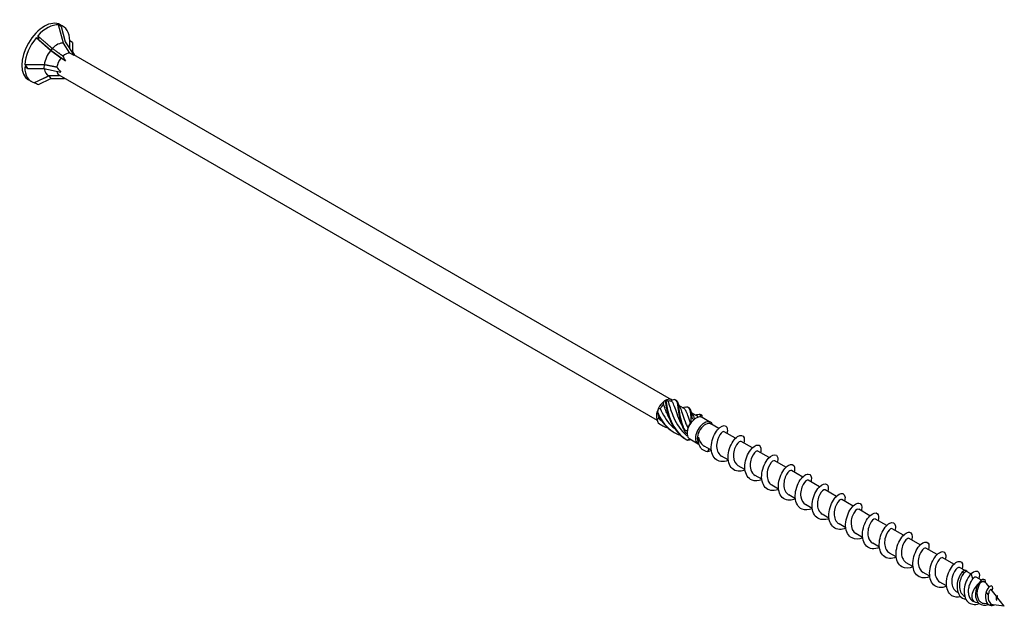
# Model space of a CAD drawing. Units: millimetres. Extents: x 1705 to 2509, y 1238 to 1643.
# Drawn here: x 2277 to 2509, y 1238 to 1376 of the extents above; entities that cross this region are included whole.
import ezdxf

# ---------------------------------------------------------------- set-up
doc = ezdxf.new("R2010")
doc.units = ezdxf.units.MM
doc.layers.add('Part', color=7, linetype='Continuous', lineweight=25)

msp = doc.modelspace()

# ---------------------------------------------------------------- linework, layer by layer
at = {"layer": 'Part'}
for p, q in [((2286.61, 1374.71), (2285.98, 1375.08)), ((2287.13, 1370.79), (2285.98, 1375.08)), ((2287.08, 1374.74), (2286.4, 1375.13)), ((2286.61, 1374.71), (2287.57, 1371.12)), ((2281.3, 1371.65), (2280.68, 1372.01)), ((2284.12, 1369.06), (2280.68, 1372.01)), ((2281.3, 1371.65), (2284.19, 1369.17)), ((2284.52, 1369.55), (2284.19, 1369.17)), ((2288.65, 1368.46), (2287.13, 1370.79)), ((2287.57, 1371.12), (2289.69, 1367.86)), ((2288.5, 1369.69), (2288.33, 1369.99)), ((2289.26, 1370.94), (2288.63, 1371.3)), ((2288.63, 1369.49), (2288.63, 1371.3)), ((2289.26, 1370.94), (2289.26, 1368.72)), ((2286.56, 1367.26), (2284.12, 1369.06)), ((2284.19, 1369.17), (2287.61, 1366.65)), ((2287.61, 1366.65), (2286.56, 1367.26)), ((2289.69, 1367.86), (2288.65, 1368.46)), ((2289.26, 1368.72), (2289.75, 1367.94)), ((2430.5, 1286.68), (2289.57, 1368.04)), ((2278.65, 1364.82), (2278.03, 1365.18)), ((2278.65, 1364.82), (2282.5, 1364.82)), ((2282.62, 1365.74), (2282.5, 1364.82)), ((2282.5, 1364.82), (2286.56, 1363.97)), ((2281.3, 1361.05), (2284.19, 1362.42)), ((2283.71, 1363.11), (2284.19, 1362.42)), ((2284.19, 1362.42), (2287.41, 1362.48)), ((2427.16, 1281.79), (2286.13, 1363.22)), ((2279.58, 1361.75), (2278.9, 1362.14)), ((2429.02, 1286.53), (2429.23, 1286.65)), ((2433.32, 1284.71), (2432.22, 1285.34)), ((2436.32, 1282.97), (2435.22, 1283.61)), ((2436.02, 1282.25), (2436.24, 1282.37)), ((2439.69, 1281.37), (2437.71, 1282.51)), ((2441.62, 1279.91), (2439.75, 1280.99)), ((2445.58, 1277.63), (2442.93, 1279.16)), ((2436.74, 1276.26), (2434.76, 1277.41)), ((2449.54, 1275.34), (2446.89, 1276.87)), ((2439.88, 1274.8), (2438.17, 1275.78)), ((2439, 1274.45), (2439.36, 1275.1)), ((2453.5, 1273.05), (2450.85, 1274.58)), ((2443.84, 1272.51), (2442.26, 1273.42)), ((2457.46, 1270.77), (2454.81, 1272.3)), ((2447.8, 1270.22), (2446.22, 1271.14)), ((2461.42, 1268.48), (2458.77, 1270.01)), ((2451.76, 1267.94), (2450.18, 1268.85)), ((2465.38, 1266.2), (2462.73, 1267.72)), ((2455.72, 1265.65), (2454.14, 1266.56)), ((2469.34, 1263.91), (2466.69, 1265.44)), ((2459.68, 1263.37), (2458.1, 1264.28)), ((2473.3, 1261.62), (2470.65, 1263.15)), ((2463.64, 1261.08), (2462.06, 1261.99)), ((2477.26, 1259.34), (2474.61, 1260.87)), ((2467.6, 1258.79), (2466.02, 1259.71)), ((2481.22, 1257.05), (2478.57, 1258.58)), ((2471.56, 1256.51), (2469.98, 1257.42)), ((2485.17, 1254.77), (2482.53, 1256.29)), ((2475.52, 1254.22), (2473.94, 1255.13)), ((2489.13, 1252.48), (2486.49, 1254.01)), ((2479.48, 1251.93), (2477.9, 1252.85)), ((2493.09, 1250.19), (2490.45, 1251.72)), ((2483.44, 1249.65), (2481.86, 1250.56)), ((2497.05, 1247.91), (2494.41, 1249.44)), ((2487.4, 1247.36), (2485.82, 1248.27)), ((2499.52, 1246.49), (2498.37, 1247.15)), ((2491.36, 1245.08), (2489.78, 1245.99)), ((2499.32, 1245.7), (2499.17, 1246.28)), ((2501.02, 1245.62), (2500.05, 1246.18)), ((2501.5, 1244.45), (2501.15, 1245.75)), ((2503.55, 1244.16), (2502.33, 1244.86)), ((2495.32, 1242.79), (2493.74, 1243.7)), ((2504.45, 1243.63), (2504.09, 1243.85)), ((2504.39, 1243.67), (2504.52, 1243.92)), ((2505.38, 1242.55), (2504.72, 1243.4)), ((2507.08, 1240.37), (2505.84, 1241.96)), ((2498, 1241.24), (2497.7, 1241.42)), ((2499.61, 1240.31), (2499.48, 1240.38)), ((2505.15, 1240.75), (2504.66, 1241.37)), ((2508.93, 1237.99), (2507.2, 1240.22)), ((2501.8, 1239.04), (2501.51, 1239.21)), ((2502.81, 1238.84), (2502.14, 1238.93)), ((2505.11, 1238.52), (2504.2, 1238.65)), ((2505.92, 1238.51), (2505.54, 1238.23)), ((2508.93, 1237.99), (2506.41, 1238.34))]:
    msp.add_line(p, q, dxfattribs=at)
for centre, major_axis, ratio, start_param, end_param in [((2282.65, 1368.63), (-3.75, -6.5), 0.57735, 3.141593, 6.283185), ((2283.33, 1368.24), (3.75, 6.5), 0.57735, 0.261799, 1.222941), ((2283.33, 1368.24), (3.75, 6.5), 0.57735, 5.497787, 6.458928), ((2289.26, 1364.82), (-3.62, 10.63), 0.145719, 5.856501, 5.942557), ((2283.33, 1368.24), (3.75, 6.5), 0.57735, 1.308997, 2.270138), ((2289.26, 1364.82), (-7.69, 11.93), 0.298017, 0.69754, 0.783596), ((2285.62, 1366.92), (2.13, 3.69), 0.57735, 0.261799, 1.150039), ((2285.62, 1366.92), (2.13, 3.69), 0.57735, 5.947168, 6.121546), ((2285.62, 1366.92), (2.13, 3.69), 0.57735, 1.308997, 2.197237), ((2287.6, 1365.77), (1.47, 2.55), 0.57735, 1.308997, 2.116011), ((2287.6, 1365.77), (1.47, 2.55), 0.57735, 0.261799, 1.068814), ((2293.12, 1362.59), (-6.22, 6.41), 0.192952, 0.472073, 0.712256), ((2283.33, 1368.24), (-3.75, -6.5), 0.57735, 5.497787, 6.458928), ((2289.26, 1364.82), (12.29, -8.48), 0.497511, 4.00181, 4.087866), ((2285.62, 1366.92), (-2.13, -3.69), 0.57735, 5.613083, 6.386027), ((2293.12, 1362.59), (-8.07, 4.81), 0.313743, 0.589816, 0.829999), ((2287.6, 1365.77), (-1.47, -2.55), 0.57735, 5.667872, 6.283185), ((2289.26, 1364.82), (14.45, -2.23), 0.389871, 4.104559, 4.190615), ((2429.02, 1284.12), (1.47, 2.55), 0.57735, 0.94404, 1.673954), ((2429.02, 1284.12), (1.47, 2.55), 0.57735, 0.785398, 0.94404), ((2429.02, 1284.12), (1.47, 2.55), 0.57735, 6.180027, 6.909942), ((2429.24, 1284), (1.32, 2.29), 0.57735, 0.087256, 0.584182), ((2429.02, 1284.12), (1.47, 2.55), 0.57735, 1.991237, 2.721152), ((2429.02, 1284.12), (1.47, 2.55), 0.57735, 1.673954, 1.991237), ((2429.24, 1284), (1.32, 2.29), 0.57735, 1.134454, 1.63138), ((2429.24, 1284), (1.32, 2.29), 0.57735, 2.281657, 2.678577), ((2436.24, 1279.96), (-1.47, -2.55), 0.57735, 4.504511, 5.234426), ((2436.02, 1280.08), (1.32, 2.29), 0.57735, 1.405493, 1.902419), ((2436.24, 1279.96), (-1.47, -2.55), 0.57735, 4.187228, 4.504511), ((2436.24, 1279.96), (1.47, 2.55), 0.57735, 0.315721, 1.045636), ((2436.02, 1280.08), (1.32, 2.29), 0.57735, 0.785398, 0.855221), ((2438.22, 1278.82), (-1.47, -2.55), 0.57735, 2.686693, 6.431225), ((2438.43, 1278.69), (-1.32, -2.29), 0.57735, 3.141593, 6.084612), ((2436.24, 1279.96), (1.47, 2.55), 0.57735, 0, 0.315721), ((2436.24, 1279.96), (-1.47, -2.55), 0.57735, 5.234426, 5.551709), ((2436.24, 1279.96), (-1.47, -2.55), 0.57735, 5.551709, 6.281624), ((2436.24, 1279.96), (-1.48, -2.55), 0.57735, 6.281624, 6.283185), ((2503.13, 1241.34), (-1.32, -2.29), 0.57735, 4.104204, 6.513739), ((2503.13, 1241.34), (1.32, 2.29), 0.57735, 6.052632, 6.930454)]:
    msp.add_ellipse(centre, major_axis=major_axis, ratio=ratio, start_param=start_param, end_param=end_param, dxfattribs=at)
for points, weights in [([(2281.08, 1372.49), (2283.31, 1370.58), (2284.52, 1369.55)], [1, 1.04844722805, 1.00086603008]), ([(2284.52, 1369.55), (2284.53, 1369.55), (2284.55, 1369.54)], [1.00022928881, 1.00012171758, 1]), ([(2284.55, 1369.54), (2286.07, 1368.44), (2287.02, 1367.75)], [1, 1.02614822665, 1]), ([(2278.04, 1365.72), (2281.02, 1365.73), (2282.62, 1365.74)], [1, 1.04844722805, 1.00086603008]), ([(2282.62, 1365.74), (2282.64, 1365.75), (2282.65, 1365.75)], [1.00022928881, 1.00012171758, 1]), ([(2282.65, 1365.75), (2284.45, 1365.39), (2285.58, 1365.18)], [1, 1.02614822665, 1]), ([(2280.29, 1361.47), (2282.52, 1362.53), (2283.71, 1363.11)], [1, 1.04844722804, 1.00086603008]), ([(2283.71, 1363.11), (2283.72, 1363.12), (2283.72, 1363.12)], [1.00022928881, 1.00012171758, 1]), ([(2283.72, 1363.12), (2285.23, 1363.17), (2286.16, 1363.2)], [1, 1.02613055808, 1.00003531325])]:
    msp.add_rational_spline(points, weights, degree=2, dxfattribs=at)
for points in [[(2428.6, 1285.66), (2428.62, 1285.89), (2428.66, 1286.1), (2428.69, 1286.31)], [(2428.99, 1286.48), (2428.91, 1286.44), (2428.81, 1286.38), (2428.69, 1286.31)], [(2429.35, 1286.69), (2429.3, 1286.69), (2429.24, 1286.66), (2429.16, 1286.61)], [(2429.35, 1286.69), (2429.43, 1286.57), (2429.52, 1286.45), (2429.61, 1286.34)], [(2430.44, 1286.35), (2430.51, 1286.44), (2430.58, 1286.52), (2430.64, 1286.58)], [(2431.23, 1286.76), (2431.04, 1286.69), (2430.85, 1286.63), (2430.64, 1286.58)], [(2431.39, 1286.69), (2431.45, 1286.65), (2431.5, 1286.62), (2431.56, 1286.59)], [(2431.95, 1286), (2432.06, 1285.66), (2432.21, 1285.32), (2432.4, 1285)], [(2427.11, 1283.67), (2427.1, 1283.75), (2427.09, 1283.82), (2427.08, 1283.86)], [(2427.4, 1284.71), (2427.32, 1284.45), (2427.24, 1284.18), (2427.18, 1283.89)], [(2427.4, 1284.71), (2427.54, 1284.67), (2427.69, 1284.64), (2427.83, 1284.63)], [(2432.99, 1284.89), (2433.23, 1284.91), (2433.47, 1284.95), (2433.69, 1285)], [(2434.39, 1284.95), (2434.45, 1284.92), (2434.51, 1284.88), (2434.57, 1284.85)], [(2434.96, 1284.27), (2435.06, 1283.93), (2435.21, 1283.58), (2435.41, 1283.27)], [(2427.08, 1282.14), (2427.21, 1282.18), (2427.34, 1282.23), (2427.46, 1282.29)], [(2427.08, 1282.14), (2427.15, 1281.83), (2427.24, 1281.52), (2427.36, 1281.23)], [(2427.36, 1281.23), (2428.05, 1280.7), (2428.83, 1280.3), (2429.66, 1280.02)], [(2427.46, 1282.29), (2427.7, 1282.06), (2427.95, 1281.84), (2428.22, 1281.63)], [(2435.1, 1281.32), (2435.05, 1281.3), (2435, 1281.26), (2434.94, 1281.21)], [(2435.1, 1281.32), (2435.08, 1281.65), (2435.09, 1281.97), (2435.1, 1282.29)], [(2435.27, 1282.45), (2435.4, 1282.28), (2435.54, 1282.12), (2435.7, 1281.98)], [(2435.89, 1282.17), (2435.83, 1282.12), (2435.76, 1282.05), (2435.7, 1281.98)], [(2436, 1283.16), (2436.23, 1283.17), (2436.47, 1283.21), (2436.7, 1283.26)], [(2436.74, 1282.59), (2436.61, 1282.75), (2436.47, 1282.87), (2436.32, 1282.96)], [(2437.18, 1282.65), (2437.28, 1282.85), (2437.38, 1283.02), (2437.47, 1283.16)], [(2437.4, 1283.22), (2437.46, 1283.18), (2437.51, 1283.15), (2437.57, 1283.12)], [(2437.57, 1283.12), (2437.58, 1283.11), (2437.59, 1283.11), (2437.6, 1283.1)], [(2437.6, 1283.1), (2437.63, 1282.91), (2437.66, 1282.71), (2437.71, 1282.51)], [(2427.46, 1281.12), (2427.66, 1280.99), (2427.86, 1280.86), (2428.08, 1280.75)], [(2434.15, 1278.63), (2433.94, 1278.82), (2433.73, 1279.04), (2433.55, 1279.27)], [(2433.59, 1279.5), (2433.8, 1279.45), (2434.01, 1279.43), (2434.22, 1279.42)], [(2434.34, 1280.06), (2434.29, 1279.85), (2434.25, 1279.64), (2434.22, 1279.42)], [(2434.23, 1277.19), (2434.42, 1277.26), (2434.6, 1277.33), (2434.76, 1277.41)], [(2435.08, 1277.22), (2434.84, 1277.17), (2434.6, 1277.14), (2434.36, 1277.13)], [(2439.89, 1274.7), (2439.59, 1274.58), (2439.29, 1274.5), (2439, 1274.45)], [(2502.32, 1244.86), (2502.14, 1244.96), (2501.82, 1244.82), (2501.5, 1244.45)], [(2504.51, 1243.6), (2504.52, 1243.71), (2504.53, 1243.82), (2504.52, 1243.92)], [(2507.07, 1240.38), (2507.16, 1240.43), (2507.24, 1240.49), (2507.3, 1240.54)], [(2507.2, 1240.23), (2507.2, 1240.23), (2507.2, 1240.22), (2507.2, 1240.21)], [(2505.54, 1238.23), (2505.9, 1238.15), (2506.28, 1238.21), (2506.6, 1238.31)]]:
    msp.add_open_spline(points, degree=3, dxfattribs=at)
for points, knots in [([(2429.16, 1286.61), (2429.13, 1286.59), (2429.1, 1286.57), (2429.05, 1286.52), (2429.02, 1286.5), (2428.99, 1286.48)], [-0.02500525, -0.02500525, -0.02500525, -0.02500525, -0.01269446, -0.01269446, 0, 0, 0, 0]), ([(2428.99, 1286.48), (2429.16, 1285.3), (2429.41, 1283.64), (2430.08, 1282.01), (2430.75, 1280.37), (2431.85, 1278.8), (2433.33, 1277.75), (2433.57, 1277.58), (2433.82, 1277.42), (2434.08, 1277.27)], [0.111446, 0.111446, 0.111446, 0.111446, 1.142444, 1.142444, 1.142444, 2.173443, 2.173443, 2.173443, 2.342519, 2.342519, 2.342519, 2.342519]), ([(2429.16, 1286.61), (2429.33, 1285.49), (2429.54, 1283.87), (2430.15, 1282.24), (2430.77, 1280.6), (2431.8, 1278.98), (2433.23, 1277.86), (2433.55, 1277.61), (2433.88, 1277.39), (2434.23, 1277.19)], [0.111446, 0.111446, 0.111446, 0.111446, 1.142444, 1.142444, 1.142444, 2.173443, 2.173443, 2.173443, 2.401828, 2.401828, 2.401828, 2.401828]), ([(2429.61, 1286.34), (2429.96, 1285.55), (2430.26, 1284.34), (2430.8, 1282.99), (2431.38, 1281.53), (2432.28, 1279.95), (2433.56, 1278.73), (2433.77, 1278.53), (2433.99, 1278.34), (2434.22, 1278.16)], [0.07392, 0.07392, 0.07392, 0.07392, 1.097462, 1.097462, 1.097462, 2.194925, 2.194925, 2.194925, 2.37578, 2.37578, 2.37578, 2.37578]), ([(2432.96, 1280.6), (2432.55, 1281.36), (2432.22, 1282.14), (2431.96, 1282.86), (2431.46, 1284.26), (2431.19, 1285.4), (2430.76, 1286.02), (2430.66, 1286.15), (2430.56, 1286.27), (2430.44, 1286.35)], [-1.981069, -1.981069, -1.981069, -1.981069, -1.415812, -1.415812, -1.415812, -0.318349, -0.318349, -0.318349, -0.07392, -0.07392, -0.07392, -0.07392]), ([(2431.23, 1286.76), (2431.7, 1286.64), (2431.82, 1285.97), (2431.99, 1284.8), (2432.15, 1283.63), (2432.39, 1281.98), (2433.05, 1280.35), (2433.2, 1279.99), (2433.36, 1279.63), (2433.55, 1279.27)], [0.111446, 0.111446, 0.111446, 0.111446, 1.142444, 1.142444, 1.142444, 2.173443, 2.173443, 2.173443, 2.401828, 2.401828, 2.401828, 2.401828]), ([(2431.56, 1286.58), (2431.9, 1286.4), (2432.03, 1285.84), (2432.16, 1284.92), (2432.32, 1283.82), (2432.53, 1282.21), (2433.13, 1280.58), (2433.26, 1280.22), (2433.41, 1279.85), (2433.59, 1279.5)], [0.28358, 0.28358, 0.28358, 0.28358, 1.142444, 1.142444, 1.142444, 2.173443, 2.173443, 2.173443, 2.401828, 2.401828, 2.401828, 2.401828]), ([(2427.18, 1283.89), (2427.16, 1283.86), (2427.15, 1283.82), (2427.13, 1283.74), (2427.12, 1283.7), (2427.11, 1283.67)], [-0.02500525, -0.02500525, -0.02500525, -0.02500525, -0.01269446, -0.01269446, 0, 0, 0, 0]), ([(2427.11, 1283.67), (2427.79, 1282.03), (2428.9, 1280.47), (2430.4, 1279.44), (2430.62, 1279.28), (2430.85, 1279.14), (2431.08, 1279.01)], [0.111446, 0.111446, 0.111446, 0.111446, 1.142444, 1.142444, 1.142444, 1.295321, 1.295321, 1.295321, 1.295321]), ([(2427.18, 1283.89), (2427.8, 1282.26), (2428.85, 1280.65), (2430.29, 1279.54), (2431.01, 1279), (2431.81, 1278.58), (2432.66, 1278.29)], [0.111446, 0.111446, 0.111446, 0.111446, 1.142444, 1.142444, 1.142444, 1.653199, 1.653199, 1.653199, 1.653199]), ([(2427.83, 1284.63), (2428.39, 1283.26), (2429.22, 1281.8), (2430.38, 1280.64), (2430.65, 1280.37), (2430.93, 1280.13), (2431.22, 1279.9)], [0.07392, 0.07392, 0.07392, 0.07392, 1.097462, 1.097462, 1.097462, 1.329196, 1.329196, 1.329196, 1.329196]), ([(2429.96, 1282.33), (2429.51, 1283.16), (2429.16, 1284.01), (2428.89, 1284.79), (2428.78, 1285.09), (2428.69, 1285.39), (2428.6, 1285.66)], [-0.9338719, -0.9338719, -0.9338719, -0.9338719, -0.3183494, -0.3183494, -0.3183494, -0.0739198, -0.0739198, -0.0739198, -0.0739198]), ([(2432.4, 1285), (2432.47, 1284.9), (2432.53, 1284.78), (2432.59, 1284.66), (2432.97, 1283.84), (2433.28, 1282.52), (2433.89, 1281.05), (2434.02, 1280.72), (2434.17, 1280.39), (2434.34, 1280.06)], [0.925372, 0.925372, 0.925372, 0.925372, 1.097462, 1.097462, 1.097462, 2.194925, 2.194925, 2.194925, 2.439354, 2.439354, 2.439354, 2.439354]), ([(2434.94, 1281.21), (2434.48, 1282.51), (2434.21, 1283.58), (2433.82, 1284.19), (2433.68, 1284.42), (2433.51, 1284.59), (2433.31, 1284.7)], [-2.439354, -2.439354, -2.439354, -2.439354, -1.415812, -1.415812, -1.415812, -1.033861, -1.033861, -1.033861, -1.033861]), ([(2433.69, 1284.99), (2433.9, 1285.04), (2434.07, 1285.06), (2434.21, 1285.03), (2434.69, 1284.92), (2434.82, 1284.28), (2434.98, 1283.12), (2435.02, 1282.87), (2435.06, 1282.59), (2435.1, 1282.29)], [0.841487, 0.841487, 0.841487, 0.841487, 1.142444, 1.142444, 1.142444, 2.173443, 2.173443, 2.173443, 2.401828, 2.401828, 2.401828, 2.401828]), ([(2434.57, 1284.85), (2434.9, 1284.66), (2435.03, 1284.13), (2435.16, 1283.24), (2435.19, 1283), (2435.23, 1282.73), (2435.27, 1282.45)], [1.330777, 1.330777, 1.330777, 1.330777, 2.173443, 2.173443, 2.173443, 2.401828, 2.401828, 2.401828, 2.401828]), ([(2427.36, 1281.23), (2427.37, 1281.21), (2427.39, 1281.19), (2427.42, 1281.16), (2427.44, 1281.14), (2427.46, 1281.12)], [-0.02500525, -0.02500525, -0.02500525, -0.02500525, -0.01269446, -0.01269446, 0, 0, 0, 0]), ([(2435.1, 1282.29), (2435.13, 1282.32), (2435.16, 1282.34), (2435.22, 1282.4), (2435.25, 1282.42), (2435.27, 1282.45)], [-0.02500525, -0.02500525, -0.02500525, -0.02500525, -0.01269446, -0.01269446, 0, 0, 0, 0]), ([(2435.41, 1283.27), (2435.49, 1283.13), (2435.57, 1282.98), (2435.65, 1282.81), (2435.73, 1282.62), (2435.81, 1282.4), (2435.89, 1282.17)], [1.9725699, 1.9725699, 1.9725699, 1.9725699, 2.1949247, 2.1949247, 2.1949247, 2.4393543, 2.4393543, 2.4393543, 2.4393543]), ([(2436.7, 1283.26), (2436.89, 1283.3), (2437.06, 1283.32), (2437.19, 1283.3), (2437.3, 1283.28), (2437.39, 1283.23), (2437.47, 1283.16)], [1.8886849, 1.8886849, 1.8886849, 1.8886849, 2.1734428, 2.1734428, 2.1734428, 2.4018284, 2.4018284, 2.4018284, 2.4018284]), ([(2437.47, 1283.16), (2437.49, 1283.15), (2437.52, 1283.14), (2437.56, 1283.12), (2437.58, 1283.11), (2437.6, 1283.1)], [-0.02500525, -0.02500525, -0.02500525, -0.02500525, -0.01269446, -0.01269446, 0, 0, 0, 0]), ([(2433.55, 1279.27), (2433.56, 1279.31), (2433.56, 1279.35), (2433.58, 1279.42), (2433.58, 1279.46), (2433.59, 1279.5)], [-0.02500525, -0.02500525, -0.02500525, -0.02500525, -0.01269446, -0.01269446, 0, 0, 0, 0]), ([(2443.85, 1272.41), (2443.83, 1272.4), (2443.81, 1272.4), (2443.79, 1272.39), (2442.64, 1271.95), (2441.51, 1272.09), (2440.78, 1272.8), (2440.04, 1273.51), (2439.73, 1274.77), (2439.88, 1276.09), (2440.03, 1277.42), (2440.63, 1278.76), (2441.34, 1279.61), (2442.05, 1280.46), (2442.84, 1280.79), (2443.28, 1280.51), (2443.65, 1280.28), (2443.76, 1279.62), (2443.54, 1278.8)], [91.071171, 91.071171, 91.071171, 91.071171, 91.090678, 91.090678, 91.090678, 92.080794, 92.080794, 92.080794, 93.07091, 93.07091, 93.07091, 94.061026, 94.061026, 94.061026, 95.051142, 95.051142, 95.051142, 95.879823, 95.879823, 95.879823, 95.879823]), ([(2442.93, 1279.15), (2442.76, 1279.24), (2442.48, 1279.14), (2442.19, 1278.84), (2441.74, 1278.37), (2441.27, 1277.42), (2441.14, 1276.4), (2441.02, 1275.39), (2441.25, 1274.35), (2441.84, 1273.75), (2441.97, 1273.62), (2442.11, 1273.51), (2442.26, 1273.43)], [-95.033178, -95.033178, -95.033178, -95.033178, -94.321385, -94.321385, -94.321385, -93.223922, -93.223922, -93.223922, -92.12646, -92.12646, -92.12646, -91.891585, -91.891585, -91.891585, -91.891585]), ([(2434.36, 1277.13), (2434.34, 1277.14), (2434.32, 1277.15), (2434.28, 1277.17), (2434.25, 1277.18), (2434.23, 1277.19)], [-0.02500525, -0.02500525, -0.02500525, -0.02500525, -0.01269446, -0.01269446, 0, 0, 0, 0]), ([(2439, 1274.45), (2438, 1274.54), (2437.29, 1275.23), (2436.99, 1276.1), (2436.81, 1276.66), (2436.77, 1277.28), (2436.83, 1277.85)], [0, 0, 0, 0, 0.928696, 0.928696, 0.928696, 1.514696, 1.514696, 1.514696, 1.514696]), ([(2436.83, 1277.85), (2436.9, 1277.45), (2437.03, 1277.09), (2437.41, 1276.43), (2437.64, 1276.16), (2438, 1275.89), (2438.09, 1275.83), (2438.17, 1275.78)], [0, 0, 0, 0, 0.1224363, 0.1224363, 0.2448725, 0.2448725, 0.2790051, 0.2790051, 0.2790051, 0.2790051]), ([(2447.81, 1270.13), (2447.39, 1269.96), (2446.98, 1269.86), (2446.58, 1269.85), (2445.48, 1269.8), (2444.57, 1270.4), (2444.12, 1271.43), (2443.68, 1272.45), (2443.72, 1273.89), (2444.14, 1275.17), (2444.56, 1276.45), (2445.34, 1277.54), (2446.05, 1278.03), (2446.77, 1278.51), (2447.39, 1278.38), (2447.57, 1277.74), (2447.65, 1277.43), (2447.63, 1277), (2447.5, 1276.51)], [84.787986, 84.787986, 84.787986, 84.787986, 85.149981, 85.149981, 85.149981, 86.140098, 86.140098, 86.140098, 87.130214, 87.130214, 87.130214, 88.12033, 88.12033, 88.12033, 89.110446, 89.110446, 89.110446, 89.596637, 89.596637, 89.596637, 89.596637]), ([(2446.89, 1276.87), (2446.65, 1277), (2446.18, 1276.71), (2445.78, 1276.07), (2445.34, 1275.37), (2445.01, 1274.28), (2445.08, 1273.28), (2445.14, 1272.35), (2445.55, 1271.53), (2446.22, 1271.14)], [-88.749992, -88.749992, -88.749992, -88.749992, -87.73661, -87.73661, -87.73661, -86.639148, -86.639148, -86.639148, -85.6084, -85.6084, -85.6084, -85.6084]), ([(2451.77, 1267.85), (2450.96, 1267.53), (2450.14, 1267.47), (2449.47, 1267.73), (2448.53, 1268.1), (2447.91, 1269.09), (2447.79, 1270.33), (2447.66, 1271.57), (2448.03, 1273.03), (2448.65, 1274.13), (2449.26, 1275.24), (2450.1, 1275.96), (2450.71, 1276.03), (2451.32, 1276.11), (2451.68, 1275.55), (2451.55, 1274.64), (2451.53, 1274.51), (2451.5, 1274.37), (2451.46, 1274.23)], [78.5048, 78.5048, 78.5048, 78.5048, 79.209285, 79.209285, 79.209285, 80.199401, 80.199401, 80.199401, 81.189517, 81.189517, 81.189517, 82.179633, 82.179633, 82.179633, 83.169749, 83.169749, 83.169749, 83.313452, 83.313452, 83.313452, 83.313452]), ([(2450.85, 1274.58), (2450.8, 1274.61), (2450.74, 1274.62), (2450.67, 1274.62), (2450.32, 1274.57), (2449.77, 1274.01), (2449.41, 1273.13), (2449.04, 1272.26), (2448.9, 1271.11), (2449.17, 1270.21), (2449.35, 1269.61), (2449.71, 1269.14), (2450.18, 1268.86)], [-82.466807, -82.466807, -82.466807, -82.466807, -82.249299, -82.249299, -82.249299, -81.151836, -81.151836, -81.151836, -80.054374, -80.054374, -80.054374, -79.325215, -79.325215, -79.325215, -79.325215]), ([(2455.73, 1265.55), (2455.67, 1265.53), (2455.6, 1265.5), (2455.54, 1265.48), (2454.39, 1265.09), (2453.28, 1265.28), (2452.58, 1266.03), (2451.87, 1266.77), (2451.6, 1268.06), (2451.78, 1269.38), (2451.96, 1270.71), (2452.59, 1272.04), (2453.3, 1272.85), (2454.02, 1273.66), (2454.79, 1273.94), (2455.21, 1273.62), (2455.54, 1273.36), (2455.63, 1272.72), (2455.42, 1271.94)], [72.221615, 72.221615, 72.221615, 72.221615, 72.278473, 72.278473, 72.278473, 73.268589, 73.268589, 73.268589, 74.258705, 74.258705, 74.258705, 75.248821, 75.248821, 75.248821, 76.238937, 76.238937, 76.238937, 77.030267, 77.030267, 77.030267, 77.030267]), ([(2454.8, 1272.29), (2454.68, 1272.36), (2454.51, 1272.33), (2454.3, 1272.19), (2453.87, 1271.88), (2453.35, 1271.06), (2453.12, 1270.07), (2452.89, 1269.09), (2452.97, 1267.98), (2453.44, 1267.24), (2453.62, 1266.96), (2453.86, 1266.73), (2454.14, 1266.57)], [-76.183622, -76.183622, -76.183622, -76.183622, -75.664524, -75.664524, -75.664524, -74.567062, -74.567062, -74.567062, -73.4696, -73.4696, -73.4696, -73.042029, -73.042029, -73.042029, -73.042029]), ([(2459.69, 1263.28), (2459.23, 1263.09), (2458.77, 1262.99), (2458.33, 1262.99), (2457.25, 1262.99), (2456.36, 1263.63), (2455.95, 1264.68), (2455.55, 1265.74), (2455.63, 1267.19), (2456.07, 1268.46), (2456.51, 1269.72), (2457.3, 1270.78), (2458.01, 1271.22), (2458.72, 1271.66), (2459.32, 1271.48), (2459.46, 1270.81), (2459.53, 1270.5), (2459.5, 1270.1), (2459.38, 1269.65)], [65.93843, 65.93843, 65.93843, 65.93843, 66.337776, 66.337776, 66.337776, 67.327892, 67.327892, 67.327892, 68.318008, 68.318008, 68.318008, 69.308124, 69.308124, 69.308124, 70.29824, 70.29824, 70.29824, 70.747082, 70.747082, 70.747082, 70.747082]), ([(2458.77, 1270.01), (2458.57, 1270.11), (2458.23, 1269.96), (2457.89, 1269.54), (2457.44, 1268.99), (2457.02, 1267.97), (2456.96, 1266.96), (2456.9, 1265.94), (2457.21, 1264.95), (2457.86, 1264.44), (2457.94, 1264.38), (2458.02, 1264.33), (2458.1, 1264.28)], [-69.900437, -69.900437, -69.900437, -69.900437, -69.07975, -69.07975, -69.07975, -67.982288, -67.982288, -67.982288, -66.884826, -66.884826, -66.884826, -66.758844, -66.758844, -66.758844, -66.758844]), ([(2463.65, 1260.99), (2462.8, 1260.65), (2461.94, 1260.61), (2461.25, 1260.91), (2460.33, 1261.33), (2459.75, 1262.35), (2459.66, 1263.61), (2459.56, 1264.87), (2459.96, 1266.32), (2460.6, 1267.4), (2461.23, 1268.47), (2462.06, 1269.15), (2462.66, 1269.18), (2463.25, 1269.22), (2463.58, 1268.61), (2463.41, 1267.68), (2463.4, 1267.58), (2463.37, 1267.47), (2463.34, 1267.37)], [59.655245, 59.655245, 59.655245, 59.655245, 60.39708, 60.39708, 60.39708, 61.387196, 61.387196, 61.387196, 62.377312, 62.377312, 62.377312, 63.367428, 63.367428, 63.367428, 64.357544, 64.357544, 64.357544, 64.463896, 64.463896, 64.463896, 64.463896]), ([(2462.73, 1267.72), (2462.72, 1267.73), (2462.72, 1267.73), (2462.71, 1267.73), (2462.44, 1267.86), (2461.91, 1267.47), (2461.49, 1266.71), (2461.07, 1265.94), (2460.81, 1264.82), (2460.95, 1263.84), (2461.06, 1263.03), (2461.46, 1262.35), (2462.06, 1261.99)], [-63.617251, -63.617251, -63.617251, -63.617251, -63.592438, -63.592438, -63.592438, -62.494976, -62.494976, -62.494976, -61.397514, -61.397514, -61.397514, -60.475659, -60.475659, -60.475659, -60.475659]), ([(2467.61, 1258.7), (2467.5, 1258.65), (2467.39, 1258.61), (2467.29, 1258.58), (2466.15, 1258.23), (2465.05, 1258.47), (2464.38, 1259.25), (2463.7, 1260.04), (2463.47, 1261.35), (2463.68, 1262.68), (2463.9, 1264), (2464.55, 1265.3), (2465.26, 1266.08), (2465.98, 1266.86), (2466.75, 1267.09), (2467.13, 1266.72), (2467.43, 1266.44), (2467.5, 1265.83), (2467.3, 1265.08)], [53.372059, 53.372059, 53.372059, 53.372059, 53.466267, 53.466267, 53.466267, 54.456383, 54.456383, 54.456383, 55.4465, 55.4465, 55.4465, 56.436616, 56.436616, 56.436616, 57.426732, 57.426732, 57.426732, 58.180711, 58.180711, 58.180711, 58.180711]), ([(2466.68, 1265.43), (2466.61, 1265.48), (2466.51, 1265.48), (2466.4, 1265.44), (2466.01, 1265.31), (2465.46, 1264.64), (2465.14, 1263.72), (2464.82, 1262.8), (2464.76, 1261.65), (2465.1, 1260.8), (2465.3, 1260.32), (2465.62, 1259.95), (2466.02, 1259.71)], [-57.334066, -57.334066, -57.334066, -57.334066, -57.007664, -57.007664, -57.007664, -55.910202, -55.910202, -55.910202, -54.81274, -54.81274, -54.81274, -54.192473, -54.192473, -54.192473, -54.192473]), ([(2471.57, 1256.42), (2471.07, 1256.22), (2470.56, 1256.11), (2470.09, 1256.13), (2469.02, 1256.18), (2468.16, 1256.86), (2467.79, 1257.95), (2467.42, 1259.03), (2467.53, 1260.49), (2468, 1261.74), (2468.47, 1262.99), (2469.27, 1264.01), (2469.97, 1264.41), (2470.67, 1264.81), (2471.25, 1264.58), (2471.36, 1263.87), (2471.4, 1263.58), (2471.37, 1263.2), (2471.26, 1262.79)], [47.088874, 47.088874, 47.088874, 47.088874, 47.525571, 47.525571, 47.525571, 48.515687, 48.515687, 48.515687, 49.505803, 49.505803, 49.505803, 50.495919, 50.495919, 50.495919, 51.486035, 51.486035, 51.486035, 51.897526, 51.897526, 51.897526, 51.897526]), ([(2470.64, 1263.14), (2470.5, 1263.23), (2470.27, 1263.16), (2470.01, 1262.94), (2469.57, 1262.54), (2469.07, 1261.64), (2468.9, 1260.63), (2468.72, 1259.63), (2468.89, 1258.55), (2469.43, 1257.89), (2469.58, 1257.7), (2469.77, 1257.54), (2469.98, 1257.43)], [-51.050881, -51.050881, -51.050881, -51.050881, -50.42289, -50.42289, -50.42289, -49.325428, -49.325428, -49.325428, -48.227965, -48.227965, -48.227965, -47.909288, -47.909288, -47.909288, -47.909288]), ([(2475.53, 1254.13), (2474.64, 1253.78), (2473.73, 1253.75), (2473.03, 1254.11), (2472.13, 1254.56), (2471.58, 1255.62), (2471.53, 1256.89), (2471.47, 1258.17), (2471.9, 1259.61), (2472.55, 1260.66), (2473.19, 1261.71), (2474.03, 1262.34), (2474.6, 1262.32), (2475.18, 1262.31), (2475.47, 1261.67), (2475.27, 1260.71), (2475.26, 1260.65), (2475.24, 1260.58), (2475.22, 1260.51)], [40.805689, 40.805689, 40.805689, 40.805689, 41.584875, 41.584875, 41.584875, 42.574991, 42.574991, 42.574991, 43.565107, 43.565107, 43.565107, 44.555223, 44.555223, 44.555223, 45.545339, 45.545339, 45.545339, 45.61434, 45.61434, 45.61434, 45.61434]), ([(2474.61, 1260.86), (2474.39, 1260.98), (2473.98, 1260.76), (2473.6, 1260.22), (2473.15, 1259.58), (2472.78, 1258.52), (2472.79, 1257.51), (2472.8, 1256.5), (2473.2, 1255.58), (2473.9, 1255.15), (2473.92, 1255.15), (2473.93, 1255.14), (2473.94, 1255.13)], [-44.767695, -44.767695, -44.767695, -44.767695, -43.838116, -43.838116, -43.838116, -42.740654, -42.740654, -42.740654, -41.643191, -41.643191, -41.643191, -41.626103, -41.626103, -41.626103, -41.626103]), ([(2479.49, 1251.84), (2479.34, 1251.78), (2479.19, 1251.73), (2479.04, 1251.68), (2477.9, 1251.37), (2476.82, 1251.66), (2476.18, 1252.49), (2475.54, 1253.31), (2475.34, 1254.64), (2475.59, 1255.97), (2475.83, 1257.29), (2476.5, 1258.57), (2477.23, 1259.31), (2477.95, 1260.05), (2478.69, 1260.22), (2479.06, 1259.82), (2479.32, 1259.52), (2479.37, 1258.93), (2479.18, 1258.22)], [34.522503, 34.522503, 34.522503, 34.522503, 34.654062, 34.654062, 34.654062, 35.644178, 35.644178, 35.644178, 36.634294, 36.634294, 36.634294, 37.62441, 37.62441, 37.62441, 38.614526, 38.614526, 38.614526, 39.331155, 39.331155, 39.331155, 39.331155]), ([(2478.57, 1258.58), (2478.54, 1258.6), (2478.5, 1258.61), (2478.46, 1258.61), (2478.15, 1258.65), (2477.6, 1258.15), (2477.21, 1257.32), (2476.82, 1256.49), (2476.63, 1255.35), (2476.84, 1254.42), (2476.99, 1253.72), (2477.38, 1253.16), (2477.9, 1252.85)], [-38.48451, -38.48451, -38.48451, -38.48451, -38.350804, -38.350804, -38.350804, -37.253342, -37.253342, -37.253342, -36.155879, -36.155879, -36.155879, -35.342917, -35.342917, -35.342917, -35.342917]), ([(2483.45, 1249.56), (2482.9, 1249.34), (2482.35, 1249.24), (2481.85, 1249.28), (2480.8, 1249.37), (2479.97, 1250.1), (2479.63, 1251.21), (2479.29, 1252.32), (2479.44, 1253.78), (2479.93, 1255.02), (2480.43, 1256.26), (2481.24, 1257.24), (2481.93, 1257.59), (2482.62, 1257.95), (2483.17, 1257.67), (2483.25, 1256.93), (2483.28, 1256.65), (2483.24, 1256.31), (2483.14, 1255.94)], [28.239318, 28.239318, 28.239318, 28.239318, 28.713366, 28.713366, 28.713366, 29.703482, 29.703482, 29.703482, 30.693598, 30.693598, 30.693598, 31.683714, 31.683714, 31.683714, 32.67383, 32.67383, 32.67383, 33.04797, 33.04797, 33.04797, 33.04797]), ([(2482.52, 1256.29), (2482.42, 1256.35), (2482.28, 1256.34), (2482.12, 1256.24), (2481.71, 1256.01), (2481.17, 1255.25), (2480.89, 1254.29), (2480.62, 1253.33), (2480.64, 1252.2), (2481.06, 1251.41), (2481.25, 1251.05), (2481.53, 1250.76), (2481.86, 1250.57)], [-32.201325, -32.201325, -32.201325, -32.201325, -31.76603, -31.76603, -31.76603, -30.668568, -30.668568, -30.668568, -29.571105, -29.571105, -29.571105, -29.059732, -29.059732, -29.059732, -29.059732]), ([(2487.41, 1247.27), (2486.47, 1246.9), (2485.52, 1246.89), (2484.8, 1247.3), (2483.93, 1247.8), (2483.42, 1248.9), (2483.4, 1250.18), (2483.38, 1251.46), (2483.84, 1252.9), (2484.5, 1253.92), (2485.16, 1254.94), (2485.99, 1255.52), (2486.55, 1255.46), (2487.1, 1255.41), (2487.36, 1254.72), (2487.13, 1253.75), (2487.12, 1253.71), (2487.11, 1253.68), (2487.1, 1253.65)], [21.956133, 21.956133, 21.956133, 21.956133, 22.772669, 22.772669, 22.772669, 23.762786, 23.762786, 23.762786, 24.752902, 24.752902, 24.752902, 25.743018, 25.743018, 25.743018, 26.733134, 26.733134, 26.733134, 26.764784, 26.764784, 26.764784, 26.764784]), ([(2486.48, 1254), (2486.31, 1254.09), (2486.02, 1253.99), (2485.72, 1253.66), (2485.26, 1253.17), (2484.8, 1252.2), (2484.69, 1251.19), (2484.58, 1250.17), (2484.83, 1249.14), (2485.44, 1248.56), (2485.55, 1248.45), (2485.68, 1248.36), (2485.82, 1248.28)], [-25.918139, -25.918139, -25.918139, -25.918139, -25.181256, -25.181256, -25.181256, -24.083793, -24.083793, -24.083793, -22.986331, -22.986331, -22.986331, -22.776547, -22.776547, -22.776547, -22.776547]), ([(2491.37, 1244.98), (2491.18, 1244.9), (2490.98, 1244.84), (2490.79, 1244.79), (2489.65, 1244.52), (2488.6, 1244.86), (2487.99, 1245.72), (2487.38, 1246.58), (2487.22, 1247.94), (2487.5, 1249.26), (2487.77, 1250.58), (2488.46, 1251.83), (2489.19, 1252.53), (2489.91, 1253.23), (2490.64, 1253.36), (2490.97, 1252.91), (2491.2, 1252.61), (2491.24, 1252.04), (2491.06, 1251.36)], [15.672947, 15.672947, 15.672947, 15.672947, 15.841857, 15.841857, 15.841857, 16.831973, 16.831973, 16.831973, 17.822089, 17.822089, 17.822089, 18.812205, 18.812205, 18.812205, 19.802321, 19.802321, 19.802321, 20.481599, 20.481599, 20.481599, 20.481599]), ([(2490.45, 1251.72), (2490.2, 1251.86), (2489.72, 1251.55), (2489.31, 1250.87), (2488.87, 1250.16), (2488.56, 1249.06), (2488.64, 1248.07), (2488.71, 1247.16), (2489.13, 1246.37), (2489.78, 1245.99)], [-19.634954, -19.634954, -19.634954, -19.634954, -18.596482, -18.596482, -18.596482, -17.499019, -17.499019, -17.499019, -16.493361, -16.493361, -16.493361, -16.493361]), ([(2495.33, 1242.7), (2494.74, 1242.47), (2494.15, 1242.36), (2493.61, 1242.43), (2492.57, 1242.57), (2491.78, 1243.35), (2491.47, 1244.48), (2491.17, 1245.62), (2491.36, 1247.08), (2491.87, 1248.3), (2492.39, 1249.52), (2493.2, 1250.46), (2493.89, 1250.77), (2494.57, 1251.08), (2495.09, 1250.76), (2495.13, 1249.99), (2495.15, 1249.72), (2495.11, 1249.41), (2495.02, 1249.08)], [9.389762, 9.389762, 9.389762, 9.389762, 9.901161, 9.901161, 9.901161, 10.891277, 10.891277, 10.891277, 11.881393, 11.881393, 11.881393, 12.871509, 12.871509, 12.871509, 13.861625, 13.861625, 13.861625, 14.198414, 14.198414, 14.198414, 14.198414]), ([(2494.4, 1249.43), (2494.35, 1249.47), (2494.28, 1249.48), (2494.2, 1249.46), (2493.85, 1249.4), (2493.29, 1248.81), (2492.94, 1247.92), (2492.59, 1247.04), (2492.46, 1245.89), (2492.75, 1245), (2492.93, 1244.43), (2493.28, 1243.98), (2493.74, 1243.71)], [-13.351769, -13.351769, -13.351769, -13.351769, -13.10917, -13.10917, -13.10917, -12.011707, -12.011707, -12.011707, -10.914245, -10.914245, -10.914245, -10.210176, -10.210176, -10.210176, -10.210176]), ([(2498.67, 1240.22), (2497.9, 1240.05), (2497.16, 1240.13), (2496.59, 1240.5), (2495.74, 1241.04), (2495.27, 1242.17), (2495.28, 1243.47), (2495.29, 1244.76), (2495.78, 1246.18), (2496.45, 1247.17), (2497.13, 1248.16), (2497.95, 1248.69), (2498.49, 1248.59), (2499.02, 1248.49), (2499.25, 1247.78), (2498.98, 1246.79)], [3.285201, 3.285201, 3.285201, 3.285201, 3.960464, 3.960464, 3.960464, 4.95058, 4.95058, 4.95058, 5.940696, 5.940696, 5.940696, 6.930812, 6.930812, 6.930812, 7.915228, 7.915228, 7.915228, 7.915228]), ([(2498.36, 1247.14), (2498.24, 1247.21), (2498.05, 1247.18), (2497.83, 1247.02), (2497.4, 1246.69), (2496.88, 1245.85), (2496.66, 1244.86), (2496.44, 1243.87), (2496.54, 1242.77), (2497.03, 1242.05), (2497.21, 1241.78), (2497.44, 1241.57), (2497.7, 1241.42)], [-7.068583, -7.068583, -7.068583, -7.068583, -6.524395, -6.524395, -6.524395, -5.426933, -5.426933, -5.426933, -4.329471, -4.329471, -4.329471, -3.926991, -3.926991, -3.926991, -3.926991]), ([(2499.17, 1246.28), (2499.73, 1246.71), (2500.14, 1246.57), (2500.17, 1246.12), (2500.17, 1246.12), (2500.17, 1246.11), (2500.17, 1246.11)], [0, 0, 0, 0, 1.012977, 1.012977, 1.012977, 1.020428, 1.020428, 1.020428, 1.020428]), ([(2501.15, 1245.75), (2501.87, 1246.41), (2502.59, 1246.49), (2502.89, 1246), (2503.09, 1245.69), (2503.11, 1245.14), (2502.94, 1244.5)], [0, 0, 0, 0, 0.990116, 0.990116, 0.990116, 1.632043, 1.632043, 1.632043, 1.632043]), ([(2499.17, 1246.28), (2498.59, 1245.69), (2498.02, 1244.59), (2497.84, 1243.44), (2497.66, 1242.28), (2497.87, 1241.11), (2498.48, 1240.41), (2498.84, 1240), (2499.32, 1239.76), (2499.86, 1239.69)], [0, 0, 0, 0, 1.04287, 1.04287, 1.04287, 2.08574, 2.08574, 2.08574, 2.688966, 2.688966, 2.688966, 2.688966]), ([(2499.32, 1245.7), (2498.87, 1245.17), (2498.43, 1244.18), (2498.35, 1243.16), (2498.27, 1242.14), (2498.55, 1241.14), (2499.19, 1240.6), (2499.28, 1240.52), (2499.38, 1240.45), (2499.48, 1240.39)], [0, 0, 0, 0, 1.097462, 1.097462, 1.097462, 2.194925, 2.194925, 2.194925, 2.356194, 2.356194, 2.356194, 2.356194]), ([(2500.05, 1246.18), (2499.99, 1246.21), (2499.91, 1246.21), (2499.75, 1246.13), (2499.67, 1246.08), (2499.5, 1245.92), (2499.41, 1245.82), (2499.32, 1245.7)], [0.1091482, 0.1091482, 0.1091482, 0.1091482, 0.197747, 0.197747, 0.2660006, 0.2660006, 0.3342542, 0.3342542, 0.3342542, 0.3342542]), ([(2501.15, 1245.75), (2500.43, 1245.03), (2499.78, 1243.79), (2499.55, 1242.55), (2499.32, 1241.3), (2499.51, 1240.08), (2500.09, 1239.32), (2500.66, 1238.57), (2501.6, 1238.3), (2502.57, 1238.51), (2502.72, 1238.55), (2502.87, 1238.59), (2503.02, 1238.65)], [0, 0, 0, 0, 0.984301, 0.984301, 0.984301, 1.968602, 1.968602, 1.968602, 2.952904, 2.952904, 2.952904, 3.104858, 3.104858, 3.104858, 3.104858]), ([(2501.5, 1244.45), (2501.32, 1244.25), (2501.14, 1244), (2500.83, 1243.41), (2500.69, 1243.07), (2500.5, 1242.35), (2500.44, 1241.98), (2500.42, 1241.23), (2500.46, 1240.87), (2500.64, 1240.21), (2500.79, 1239.92), (2501.13, 1239.49), (2501.31, 1239.33), (2501.51, 1239.21)], [0, 0, 0, 0, 0.1130906, 0.1130906, 0.2261812, 0.2261812, 0.3392717, 0.3392717, 0.4523623, 0.4523623, 0.5654529, 0.5654529, 0.6548003, 0.6548003, 0.6548003, 0.6548003]), ([(2504.52, 1243.92), (2504.42, 1244.45), (2503.93, 1244.5), (2503.42, 1244.06), (2502.91, 1243.61), (2502.4, 1242.69), (2502.21, 1241.71), (2502.02, 1240.72), (2502.16, 1239.71), (2502.62, 1239.07), (2503.07, 1238.43), (2503.82, 1238.16), (2504.59, 1238.27), (2504.8, 1238.3), (2505.01, 1238.36), (2505.21, 1238.43)], [0, 0, 0, 0, 1.035683, 1.035683, 1.035683, 2.071365, 2.071365, 2.071365, 3.107048, 3.107048, 3.107048, 4.14273, 4.14273, 4.14273, 4.421961, 4.421961, 4.421961, 4.421961]), ([(2503.39, 1243.63), (2503.22, 1243.45), (2503.06, 1243.2), (2502.78, 1242.62), (2502.66, 1242.3), (2502.51, 1241.62), (2502.47, 1241.28), (2502.5, 1240.6), (2502.55, 1240.27), (2502.75, 1239.69), (2502.9, 1239.44), (2503.27, 1239.03), (2503.48, 1238.88), (2503.88, 1238.71), (2504.03, 1238.67), (2504.2, 1238.65)], [0.0000127, 0.0000127, 0.0000127, 0.0000127, 0.112672, 0.112672, 0.2212752, 0.2212752, 0.3258377, 0.3258377, 0.4263929, 0.4263929, 0.5229803, 0.5229803, 0.6156473, 0.6156473, 0.6710894, 0.6710894, 0.6710894, 0.6710894]), ([(2504.09, 1243.85), (2504.01, 1243.89), (2503.91, 1243.9), (2503.68, 1243.84), (2503.53, 1243.76), (2503.39, 1243.63)], [0.1246866, 0.1246866, 0.1246866, 0.1246866, 0.2087462, 0.2087462, 0.3044011, 0.3044011, 0.3044011, 0.3044011]), ([(2506.06, 1241.66), (2506.15, 1241.91), (2506.2, 1242.12), (2506.2, 1242.3), (2506.22, 1242.8), (2505.92, 1242.95), (2505.55, 1242.69), (2505.23, 1242.47), (2504.88, 1241.98), (2504.66, 1241.37)], [4.574456, 4.574456, 4.574456, 4.574456, 4.921506, 4.921506, 4.921506, 5.905807, 5.905807, 5.905807, 6.731984, 6.731984, 6.731984, 6.731984]), ([(2505.84, 1241.96), (2505.84, 1241.97), (2505.83, 1241.97), (2505.78, 1242.01), (2505.71, 1241.98), (2505.55, 1241.83), (2505.47, 1241.71), (2505.33, 1241.44), (2505.29, 1241.31), (2505.21, 1241.04), (2505.18, 1240.9), (2505.15, 1240.75)], [0.6007334, 0.6007334, 0.6007334, 0.6007334, 0.6156445, 0.6156445, 0.7044477, 0.7044477, 0.7894573, 0.7894573, 0.8424344, 0.8424344, 0.8934788, 0.8934788, 0.8934788, 0.8934788]), ([(2504.66, 1241.37), (2504.4, 1240.53), (2504.43, 1239.59), (2504.76, 1238.98), (2504.95, 1238.63), (2505.23, 1238.37), (2505.54, 1238.23)], [0, 0, 0, 0, 1.06379, 1.06379, 1.06379, 1.682996, 1.682996, 1.682996, 1.682996]), ([(2505.15, 1240.75), (2505.11, 1240.53), (2505.09, 1240.3), (2505.11, 1239.83), (2505.15, 1239.6), (2505.29, 1239.2), (2505.38, 1239.02), (2505.62, 1238.72), (2505.76, 1238.6), (2505.92, 1238.51)], [0, 0, 0, 0, 0.0719307, 0.0719307, 0.1406941, 0.1406941, 0.2029806, 0.2029806, 0.2617285, 0.2617285, 0.2617285, 0.2617285]), ([(2507.25, 1240.14), (2507.41, 1240.49), (2507.36, 1240.63), (2507.27, 1240.5), (2507.16, 1240.36), (2507.04, 1239.91), (2507.11, 1239.47), (2507.12, 1239.43), (2507.13, 1239.39), (2507.14, 1239.35)], [0.145269, 0.145269, 0.145269, 0.145269, 1.096468, 1.096468, 1.096468, 2.192936, 2.192936, 2.192936, 2.298116, 2.298116, 2.298116, 2.298116]), ([(2507.14, 1239.35), (2507.09, 1239.54), (2507.07, 1239.72), (2507.06, 1240.04), (2507.07, 1240.16), (2507.08, 1240.32), (2507.08, 1240.36), (2507.08, 1240.37)], [0, 0, 0, 0, 0.0675038, 0.0675038, 0.1367436, 0.1367436, 0.1964534, 0.1964534, 0.1964534, 0.1964534]), ([(2507.2, 1240.21), (2507.19, 1240.21), (2507.18, 1240.17), (2507.15, 1240.05), (2507.13, 1239.95), (2507.11, 1239.75), (2507.11, 1239.67), (2507.12, 1239.52), (2507.12, 1239.43), (2507.14, 1239.35)], [0.14012, 0.14012, 0.14012, 0.14012, 0.1902629, 0.1902629, 0.2482712, 0.2482712, 0.2785656, 0.2785656, 0.3077084, 0.3077084, 0.3077084, 0.3077084]), ([(2505.92, 1238.51), (2505.99, 1238.47), (2506.06, 1238.44), (2506.22, 1238.38), (2506.31, 1238.35), (2506.41, 1238.34)], [0, 0, 0, 0, 0.02561103, 0.02561103, 0.05628231, 0.05628231, 0.05628231, 0.05628231])]:
    msp.add_open_spline(points, degree=3, knots=knots, dxfattribs=at)

doc.saveas('drawing.dxf')
